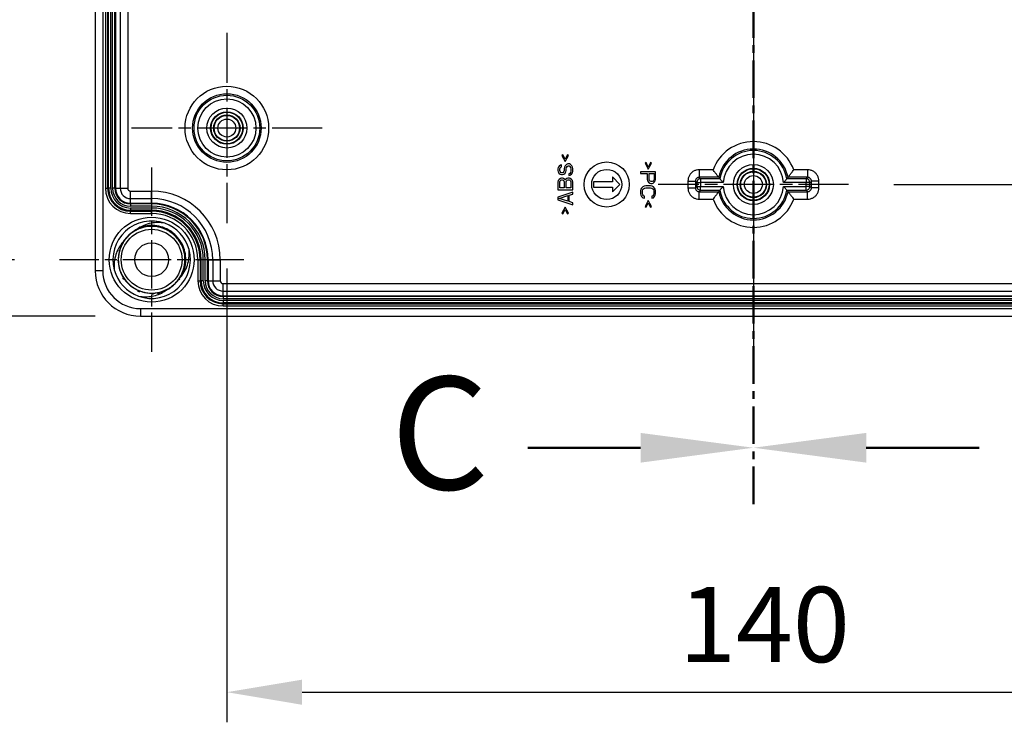
# Model space of a CAD drawing. Units: millimetres. Extents: x 0 to 3249, y 0 to 1120.
# Drawn here: x 2139 to 2269, y 375 to 468 of the extents above; entities that cross this region are included whole.
import ezdxf

# ---------------------------------------------------------------- set-up
doc = ezdxf.new("R2010")
doc.units = ezdxf.units.MM
doc.header["$LTSCALE"] = 4
for name, pattern in [('AM_ISO08W050', [18, 12, -1.5, 3, -1.5]), ('CENTER', [2, 1.25, -0.25, 0.25, -0.25]), ('CHAIN', [0.3543, 0.2362, -0.0295, 0.0591, -0.0295])]:
    doc.linetypes.add(name, pattern=pattern)
for name, color, linetype, lineweight in [('AM_10', 7, 'AM_ISO08W050', 50), ('AM_5', 3, 'Continuous', 25), ('AM_7', 4, 'AM_ISO08W050', 25), ('ﾎﾞﾃﾞｨｰ', 2, 'Continuous', 25)]:
    doc.layers.add(name, color=color, linetype=linetype, lineweight=lineweight)
doc.styles.add('ACISOTS', font='isocp.shx', dxfattribs={"height": 1, "bigfont": 'extfont.shx'})
doc.styles.add('Note Text (TK)', font='txt')
doc.dimstyles.new('Default - Method 1b (TK)', dxfattribs={"dimscale": 4, "dimtxt": 2.5, "dimasz": 2.5, "dimexe": 1, "dimexo": 1.5, "dimgap": 1, "dimtad": 1, "dimtoh": 1, "dimrnd": 1e-08, "dimdsep": 46, "dimtxsty": 'Note Text (TK)', "dimcen": 0.09, "dimdle": 5, "dimclrd": 100, "dimclre": 100, "dimclrt": 7, "dimadec": 1, "dimazin": 1, "dimtfac": 1, "dimtmove": 0, "dimatfit": 3, "dimfxl": 1, "dimtolj": 1, "dimlwd": -1, "dimlwe": -1, "dimarcsym": 0})

# ---------------------------------------------------------------- blocks, each defined once
blk = doc.blocks.new('*S114')
at = {"layer": 'AM_10', "color": 1, "linetype": 'CENTER'}
blk.add_line((2236.13, 598.57), (2236.13, 433.57), dxfattribs=at)
at = {"layer": 'AM_10', "color": 7, "linetype": 'CENTER'}
blk.add_line((2236.13, 403.57), (2236.13, 433.57), dxfattribs=at)
at = {"layer": 'AM_10', "color": 7, "linetype": 'AM_ISO08W050'}
blk.add_line((2221.13, 411.07), (2206.13, 411.07), dxfattribs=at)
at = {"layer": 'AM_10', "color": 7, "linetype": 'Continuous'}
blk.add_trace([(2221.13, 409.09), (2221.13, 413.04), (2236.13, 411.07)], dxfattribs=at)
at = {"layer": 'AM_10', "color": 7, "insert": (2194.44, 411.07), "char_height": 15, "attachment_point": 5, "style": 'ACISOTS'}
blk.add_mtext('C', dxfattribs=at)
blk = doc.blocks.new('*S116')
at = {"layer": 'AM_10', "color": 1, "linetype": 'CENTER'}
blk.add_line((2236.13, 598.57), (2236.13, 433.57), dxfattribs=at)
at = {"layer": 'AM_10', "color": 7, "linetype": 'CENTER'}
blk.add_line((2236.13, 403.57), (2236.13, 433.57), dxfattribs=at)
at = {"layer": 'AM_10', "color": 7, "linetype": 'AM_ISO08W050'}
blk.add_line((2251.13, 411.07), (2266.13, 411.07), dxfattribs=at)
at = {"layer": 'AM_10', "color": 7, "linetype": 'Continuous', "extrusion": (0, 0, -1)}
blk.add_trace([(-2251.13, 409.09), (-2251.13, 413.04), (-2236.13, 411.07)], dxfattribs=at)
blk = doc.blocks.new('*D67')
at = {"layer": 'AM_5', "color": 3}
for p, q in [((2137.88, 596.07), (2109.63, 596.07)), ((2113.63, 586.07), (2113.63, 446.07)), ((2137.88, 436.07), (2109.63, 436.07))]:
    blk.add_line(p, q, dxfattribs=at)
for points in [[(2111.96, 586.07), (2115.29, 586.07), (2113.63, 596.07)], [(2111.96, 446.07), (2115.29, 446.07), (2113.63, 436.07)]]:
    blk.add_solid(points, dxfattribs=at)
at = {"layer": 'Defpoints', "color": 0}
for p in [(2143.88, 596.07), (2113.63, 436.07), (2143.88, 436.07)]:
    blk.add_point(p, dxfattribs=at)
at = {"layer": 'AM_5', "color": 2, "insert": (2104.63, 506.18), "char_height": 10, "attachment_point": 4, "rotation": 90, "style": 'Note Text (TK)'}
blk.add_mtext('\\A1;160', dxfattribs=at)
blk = doc.blocks.new('*D68')
at = {"layer": 'AM_5', "color": 3}
for p, q in [((2148.63, 603.57), (2084.63, 603.57)), ((2088.63, 593.57), (2088.63, 438.57)), ((2148.63, 428.57), (2084.63, 428.57))]:
    blk.add_line(p, q, dxfattribs=at)
for points in [[(2086.96, 593.57), (2090.29, 593.57), (2088.63, 603.57)], [(2086.96, 438.57), (2090.29, 438.57), (2088.63, 428.57)]]:
    blk.add_solid(points, dxfattribs=at)
at = {"layer": 'Defpoints', "color": 0}
for p in [(2154.63, 603.57), (2088.63, 428.57), (2154.63, 428.57)]:
    blk.add_point(p, dxfattribs=at)
at = {"layer": 'AM_5', "color": 2, "insert": (2079.63, 506.3), "char_height": 10, "attachment_point": 4, "rotation": 90, "style": 'Note Text (TK)'}
blk.add_mtext('\\A1;175', dxfattribs=at)
blk = doc.blocks.new('*D70')
at = {"layer": 'AM_5', "color": 3}
for p, q in [((2254.79, 586.07), (2402.63, 586.07)), ((2398.63, 456.07), (2398.63, 576.07)), ((2254.79, 446.07), (2402.63, 446.07))]:
    blk.add_line(p, q, dxfattribs=at)
for points in [[(2396.96, 576.07), (2400.29, 576.07), (2398.63, 586.07)], [(2396.96, 456.07), (2400.29, 456.07), (2398.63, 446.07)]]:
    blk.add_solid(points, dxfattribs=at)
at = {"layer": 'Defpoints', "color": 0}
for p in [(2248.79, 586.07), (2398.63, 586.07), (2248.79, 446.07)]:
    blk.add_point(p, dxfattribs=at)
at = {"layer": 'AM_5', "color": 2, "insert": (2389.63, 506.18), "char_height": 10, "attachment_point": 4, "rotation": 90, "style": 'Note Text (TK)'}
blk.add_mtext('\\A1;140', dxfattribs=at)
blk = doc.blocks.new('*D71')
at = {"layer": 'AM_5', "color": 3}
for p, q in [((2166.13, 434.91), (2166.13, 374.57)), ((2306.13, 434.91), (2306.13, 374.57)), ((2176.13, 378.57), (2296.13, 378.57))]:
    blk.add_line(p, q, dxfattribs=at)
for points in [[(2176.13, 380.24), (2176.13, 376.9), (2166.13, 378.57)], [(2296.13, 380.24), (2296.13, 376.9), (2306.13, 378.57)]]:
    blk.add_solid(points, dxfattribs=at)
at = {"layer": 'Defpoints', "color": 0}
for p in [(2166.13, 440.91), (2306.13, 440.91), (2306.13, 378.57)]:
    blk.add_point(p, dxfattribs=at)
at = {"layer": 'AM_5', "color": 2, "insert": (2226.24, 387.57), "char_height": 10, "attachment_point": 4, "style": 'Note Text (TK)'}
blk.add_mtext('\\A1;140', dxfattribs=at)
blk = doc.blocks.new('*S115')
at = {"layer": 'AM_10', "color": 1, "linetype": 'CENTER'}
blk.add_line((2236.13, 598.57), (2236.13, 433.57), dxfattribs=at)
at = {"layer": 'AM_10', "color": 7, "linetype": 'CENTER'}
blk.add_line((2236.13, 403.57), (2236.13, 433.57), dxfattribs=at)
at = {"layer": 'AM_10', "color": 7, "linetype": 'AM_ISO08W050'}
blk.add_line((2221.13, 411.07), (2206.13, 411.07), dxfattribs=at)
at = {"layer": 'AM_10', "color": 7, "linetype": 'Continuous'}
blk.add_trace([(2221.13, 409.09), (2221.13, 413.04), (2236.13, 411.07)], dxfattribs=at)
at = {"layer": 'AM_10', "color": 7, "insert": (2194.44, 411.07), "char_height": 15, "attachment_point": 5, "style": 'ACISOTS'}
blk.add_mtext('C', dxfattribs=at)
blk = doc.blocks.new('*S117')
at = {"layer": 'AM_10', "color": 1, "linetype": 'CENTER'}
blk.add_line((2236.13, 598.57), (2236.13, 433.57), dxfattribs=at)
at = {"layer": 'AM_10', "color": 7, "linetype": 'CENTER'}
blk.add_line((2236.13, 403.57), (2236.13, 433.57), dxfattribs=at)
at = {"layer": 'AM_10', "color": 7, "linetype": 'AM_ISO08W050'}
blk.add_line((2251.13, 411.07), (2266.13, 411.07), dxfattribs=at)
at = {"layer": 'AM_10', "color": 7, "linetype": 'Continuous', "extrusion": (0, 0, -1)}
blk.add_trace([(-2251.13, 409.09), (-2251.13, 413.04), (-2236.13, 411.07)], dxfattribs=at)

msp = doc.modelspace()

# ---------------------------------------------------------------- linework, layer by layer
at = {"layer": 'AM_7', "linetype": 'CHAIN', "ltscale": 23.990969}
msp.add_line((2236.127, 613.569), (2236.127, 418.569), dxfattribs=at)
at = {"layer": 'AM_7', "linetype": 'CHAIN', "ltscale": 7.032846}
for p, q in [((2166.127, 466.227), (2166.127, 440.911)), ((2178.786, 453.569), (2153.469, 453.569))]:
    msp.add_line(p, q, dxfattribs=at)
at = {"layer": 'AM_7', "linetype": 'CHAIN', "ltscale": 7.032901}
for p, q in [((2236.127, 458.727), (2236.127, 433.411)), ((2248.786, 446.069), (2223.469, 446.069))]:
    msp.add_line(p, q, dxfattribs=at)
at = {"layer": 'AM_7', "linetype": 'CHAIN', "ltscale": 6.806046}
for p, q in [((2156.127, 448.319), (2156.127, 423.819)), ((2168.377, 436.069), (2143.877, 436.069))]:
    msp.add_line(p, q, dxfattribs=at)
at = {"layer": 'ﾎﾞﾃﾞｨｰ'}
for p, q in [((2148.627, 597.569), (2148.627, 434.569)), ((2149.627, 597.569), (2149.627, 434.569)), ((2149.973, 586.569), (2149.973, 445.569)), ((2150.272, 586.569), (2150.272, 445.569)), ((2150.399, 445.569), (2150.399, 586.569)), ((2150.698, 445.569), (2150.698, 586.569)), ((2150.938, 445.569), (2150.938, 586.569)), ((2151.238, 445.569), (2151.238, 586.569)), ((2151.327, 586.569), (2151.327, 445.569)), ((2151.946, 586.569), (2151.946, 445.569)), ((2152.946, 586.569), (2152.946, 445.569)), ((2210.808, 450.002), (2210.681, 449.919)), ((2210.681, 449.919), (2211.106, 449.127)), ((2211.106, 449.419), (2210.808, 450.002)), ((2211.404, 450.002), (2211.106, 449.419)), ((2211.106, 449.127), (2211.532, 449.919)), ((2211.532, 449.919), (2211.404, 450.002)), ((2210.17, 448.335), (2210.127, 448.127)), ((2210.127, 448.127), (2210.127, 447.919)), ((2210.127, 447.919), (2210.17, 447.752)), ((2210.298, 448.502), (2210.17, 448.335)), ((2210.17, 447.752), (2210.255, 447.585)), ((2210.468, 448.627), (2210.298, 448.502)), ((2210.383, 448.169), (2210.425, 448.294)), ((2210.383, 447.919), (2210.383, 448.169)), ((2210.425, 447.794), (2210.383, 447.919)), ((2210.425, 448.294), (2210.51, 448.377)), ((2210.51, 447.669), (2210.425, 447.794)), ((2210.596, 448.669), (2210.468, 448.627)), ((2210.51, 448.377), (2210.596, 448.419)), ((2210.596, 448.419), (2210.596, 448.669)), ((2210.936, 447.794), (2210.851, 447.669)), ((2210.979, 447.919), (2210.936, 447.794)), ((2211.021, 448.377), (2210.979, 448.169)), ((2210.979, 448.169), (2210.979, 447.919)), ((2211.106, 448.544), (2211.021, 448.377)), ((2211.276, 448.71), (2211.106, 448.544)), ((2211.106, 447.585), (2211.191, 447.752)), ((2211.191, 447.752), (2211.234, 447.919)), ((2211.234, 448.169), (2211.276, 448.335)), ((2211.234, 447.919), (2211.234, 448.169)), ((2211.447, 448.794), (2211.276, 448.71)), ((2211.276, 448.335), (2211.362, 448.46)), ((2211.362, 448.46), (2211.489, 448.544)), ((2211.659, 448.794), (2211.447, 448.794)), ((2211.489, 448.544), (2211.617, 448.544)), ((2211.617, 448.544), (2211.744, 448.46)), ((2211.83, 448.71), (2211.659, 448.794)), ((2211.744, 448.46), (2211.83, 448.335)), ((2212, 448.544), (2211.83, 448.71)), ((2211.83, 448.335), (2211.872, 448.169)), ((2211.872, 447.835), (2211.83, 447.669)), ((2211.872, 448.169), (2211.872, 447.835)), ((2212.085, 448.377), (2212, 448.544)), ((2212.127, 448.169), (2212.085, 448.377)), ((2212.085, 447.627), (2212.127, 447.835)), ((2212.127, 447.835), (2212.127, 448.169)), ((2223.127, 447.76), (2221.127, 447.76)), ((2221.127, 447.76), (2221.127, 447.51)), ((2221.851, 448.969), (2221.723, 448.885)), ((2221.723, 448.885), (2222.149, 448.094)), ((2222.149, 448.385), (2221.851, 448.969)), ((2222.447, 448.969), (2222.149, 448.385)), ((2222.149, 448.094), (2222.574, 448.885)), ((2222.574, 448.885), (2222.447, 448.969)), ((2223.127, 446.76), (2223.127, 447.76)), ((2230.767, 448.025), (2228.92, 448.025)), ((2228.92, 448.025), (2228.92, 447.026)), ((2243.335, 448.025), (2241.488, 448.025)), ((2243.335, 448.025), (2243.335, 447.026)), ((2210.17, 446.585), (2210.127, 446.377)), ((2210.298, 446.752), (2210.17, 446.585)), ((2210.255, 447.585), (2210.425, 447.419)), ((2210.468, 446.877), (2210.298, 446.752)), ((2210.383, 446.419), (2210.425, 446.544)), ((2210.383, 445.627), (2210.383, 446.419)), ((2210.425, 447.419), (2210.596, 447.377)), ((2210.425, 446.544), (2210.51, 446.627)), ((2210.596, 446.919), (2210.468, 446.877)), ((2210.638, 447.627), (2210.51, 447.669)), ((2210.51, 446.627), (2210.638, 446.669)), ((2210.596, 447.377), (2210.766, 447.377)), ((2210.766, 446.919), (2210.596, 446.919)), ((2210.723, 447.627), (2210.638, 447.627)), ((2210.638, 446.669), (2210.723, 446.669)), ((2210.851, 447.669), (2210.723, 447.627)), ((2210.723, 446.669), (2210.851, 446.627)), ((2210.766, 447.377), (2210.936, 447.419)), ((2210.893, 446.877), (2210.766, 446.919)), ((2210.851, 446.627), (2210.936, 446.544)), ((2211.064, 446.752), (2210.893, 446.877)), ((2210.936, 447.419), (2211.106, 447.585)), ((2210.936, 446.544), (2210.979, 446.419)), ((2210.979, 446.419), (2210.979, 445.627)), ((2211.106, 446.669), (2211.064, 446.752)), ((2211.149, 446.752), (2211.106, 446.669)), ((2211.319, 446.877), (2211.149, 446.752)), ((2211.234, 446.419), (2211.276, 446.544)), ((2211.234, 445.627), (2211.234, 446.419)), ((2211.276, 446.544), (2211.362, 446.627)), ((2211.447, 446.919), (2211.319, 446.877)), ((2211.362, 446.627), (2211.489, 446.669)), ((2211.659, 446.919), (2211.447, 446.919)), ((2211.489, 446.669), (2211.617, 446.669)), ((2211.702, 447.544), (2211.574, 447.502)), ((2211.574, 447.502), (2211.574, 447.252)), ((2211.574, 447.252), (2211.744, 447.294)), ((2211.617, 446.669), (2211.744, 446.627)), ((2211.787, 446.877), (2211.659, 446.919)), ((2211.83, 447.669), (2211.702, 447.544)), ((2211.744, 447.294), (2211.957, 447.419)), ((2211.744, 446.627), (2211.83, 446.544)), ((2211.957, 446.752), (2211.787, 446.877)), ((2211.83, 446.544), (2211.872, 446.419)), ((2211.872, 446.419), (2211.872, 445.627)), ((2211.957, 447.419), (2212.085, 447.627)), ((2212.085, 446.585), (2211.957, 446.752)), ((2212.127, 446.377), (2212.085, 446.585)), ((2214.877, 446.419), (2214.877, 445.719)), ((2217.377, 446.419), (2214.877, 446.419)), ((2218.377, 446.069), (2217.377, 447.069)), ((2217.377, 447.069), (2217.377, 446.419)), ((2221.127, 447.51), (2222.021, 447.51)), ((2222.021, 447.51), (2222.021, 446.76)), ((2222.021, 446.76), (2222.064, 446.552)), ((2222.064, 446.552), (2222.191, 446.385)), ((2222.191, 446.385), (2222.362, 446.26)), ((2222.276, 446.719), (2222.276, 447.51)), ((2222.276, 447.51), (2222.915, 447.51)), ((2222.319, 446.594), (2222.276, 446.719)), ((2222.404, 446.51), (2222.319, 446.594)), ((2222.532, 446.469), (2222.404, 446.51)), ((2222.659, 446.469), (2222.532, 446.469)), ((2222.787, 446.51), (2222.659, 446.469)), ((2222.872, 446.594), (2222.787, 446.51)), ((2222.787, 446.26), (2222.957, 446.385)), ((2222.915, 446.719), (2222.872, 446.594)), ((2222.915, 447.51), (2222.915, 446.719)), ((2222.957, 446.385), (2223.085, 446.552)), ((2223.085, 446.552), (2223.127, 446.76)), ((2227.421, 446.526), (2227.421, 445.611)), ((2227.421, 446.526), (2228.42, 446.526)), ((2228.42, 446.526), (2228.42, 445.611)), ((2228.611, 446.336), (2228.42, 446.526)), ((2231.519, 447.026), (2228.92, 447.026)), ((2229.11, 446.836), (2228.92, 447.026)), ((2231.676, 446.836), (2229.11, 446.836)), ((2229.11, 446.836), (2229.11, 446.336)), ((2243.145, 446.836), (2240.579, 446.836)), ((2243.335, 447.026), (2240.736, 447.026)), ((2243.145, 446.836), (2243.335, 447.026)), ((2243.145, 446.836), (2243.145, 446.336)), ((2243.644, 446.336), (2243.835, 446.526)), ((2244.834, 446.526), (2243.835, 446.526)), ((2243.835, 445.611), (2243.835, 446.526)), ((2244.834, 445.611), (2244.834, 446.526)), ((2149.973, 445.569), (2150.272, 445.569)), ((2150.399, 445.569), (2150.272, 445.569)), ((2150.698, 445.569), (2150.399, 445.569)), ((2151.238, 445.569), (2150.938, 445.569)), ((2151.327, 445.569), (2151.238, 445.569)), ((2151.327, 445.569), (2151.946, 445.569)), ((2151.946, 445.569), (2152.946, 445.569)), ((2153.327, 445.188), (2156.127, 445.188)), ((2153.327, 444.188), (2153.327, 445.188)), ((2156.127, 444.188), (2156.127, 445.188)), ((2210.127, 446.377), (2210.127, 445.377)), ((2210.127, 445.377), (2212.127, 445.377)), ((2210.979, 445.627), (2210.383, 445.627)), ((2211.872, 445.627), (2211.234, 445.627)), ((2212.127, 445.377), (2212.127, 446.377)), ((2214.877, 445.719), (2217.377, 445.719)), ((2217.377, 445.069), (2218.377, 446.069)), ((2217.377, 445.719), (2217.377, 445.069)), ((2221.17, 445.427), (2221.127, 445.219)), ((2221.127, 445.219), (2221.127, 444.844)), ((2221.255, 445.594), (2221.17, 445.427)), ((2221.425, 445.76), (2221.255, 445.594)), ((2221.383, 445.219), (2221.425, 445.385)), ((2221.383, 444.844), (2221.383, 445.219)), ((2221.596, 445.844), (2221.425, 445.76)), ((2221.425, 445.385), (2221.51, 445.51)), ((2221.51, 445.51), (2221.638, 445.594)), ((2221.808, 445.885), (2221.596, 445.844)), ((2221.638, 445.594), (2221.808, 445.635)), ((2222.447, 445.885), (2221.808, 445.885)), ((2221.808, 445.635), (2222.447, 445.635)), ((2222.362, 446.26), (2222.489, 446.219)), ((2222.659, 445.844), (2222.447, 445.885)), ((2222.447, 445.635), (2222.617, 445.594)), ((2222.489, 446.219), (2222.659, 446.219)), ((2222.617, 445.594), (2222.744, 445.51)), ((2222.659, 446.219), (2222.787, 446.26)), ((2222.83, 445.76), (2222.659, 445.844)), ((2222.744, 445.51), (2222.83, 445.385)), ((2223, 445.594), (2222.83, 445.76)), ((2222.83, 445.385), (2222.872, 445.219)), ((2222.872, 445.219), (2222.872, 444.844)), ((2223.085, 445.427), (2223, 445.594)), ((2223.127, 445.219), (2223.085, 445.427)), ((2223.127, 444.844), (2223.127, 445.219)), ((2227.421, 445.611), (2228.42, 445.611)), ((2228.611, 445.802), (2228.42, 445.611)), ((2228.611, 446.336), (2229.11, 446.336)), ((2228.611, 446.336), (2228.611, 445.802)), ((2228.611, 445.802), (2229.11, 445.802)), ((2229.11, 445.302), (2228.92, 445.112)), ((2228.92, 445.112), (2231.519, 445.112)), ((2228.92, 444.112), (2228.92, 445.112)), ((2229.11, 446.336), (2229.11, 445.802)), ((2232.119, 446.336), (2229.11, 446.336)), ((2229.11, 445.802), (2232.119, 445.802)), ((2229.11, 445.302), (2229.11, 445.802)), ((2229.11, 445.302), (2231.676, 445.302)), ((2243.145, 446.336), (2240.136, 446.336)), ((2240.136, 445.802), (2243.145, 445.802)), ((2240.579, 445.302), (2243.145, 445.302)), ((2240.736, 445.112), (2243.335, 445.112)), ((2243.145, 445.802), (2243.145, 446.336)), ((2243.644, 446.336), (2243.145, 446.336)), ((2243.145, 445.302), (2243.145, 445.802)), ((2243.644, 445.802), (2243.145, 445.802)), ((2243.145, 445.302), (2243.335, 445.112)), ((2243.335, 444.112), (2243.335, 445.112)), ((2243.644, 445.802), (2243.644, 446.336)), ((2243.644, 445.802), (2243.835, 445.611)), ((2244.834, 445.611), (2243.835, 445.611)), ((2153.327, 444.188), (2156.127, 444.188)), ((2153.327, 443.569), (2153.327, 444.188)), ((2156.127, 443.569), (2156.127, 444.188)), ((2212.127, 445.044), (2210.127, 444.377)), ((2210.127, 444.377), (2210.127, 444.044)), ((2210.127, 444.044), (2212.127, 443.377)), ((2210.298, 444.21), (2211.447, 444.585)), ((2211.447, 443.835), (2210.298, 444.21)), ((2211.447, 444.585), (2211.447, 443.835)), ((2211.617, 444.627), (2212.127, 444.794)), ((2211.617, 443.794), (2211.617, 444.627)), ((2212.127, 443.627), (2211.617, 443.794)), ((2212.127, 444.794), (2212.127, 445.044)), ((2221.127, 444.844), (2221.17, 444.635)), ((2221.17, 444.635), (2221.255, 444.469)), ((2221.255, 444.469), (2221.425, 444.302)), ((2221.425, 444.677), (2221.383, 444.844)), ((2221.51, 444.552), (2221.425, 444.677)), ((2221.425, 444.302), (2221.638, 444.26)), ((2221.638, 444.51), (2221.51, 444.552)), ((2221.638, 444.26), (2221.638, 444.51)), ((2222.149, 443.927), (2221.723, 443.135)), ((2222.574, 443.135), (2222.149, 443.927)), ((2222.744, 444.552), (2222.617, 444.51)), ((2222.617, 444.51), (2222.617, 444.26)), ((2222.617, 444.26), (2222.83, 444.302)), ((2222.83, 444.677), (2222.744, 444.552)), ((2222.872, 444.844), (2222.83, 444.677)), ((2222.83, 444.302), (2223, 444.469)), ((2223, 444.469), (2223.085, 444.635)), ((2223.085, 444.635), (2223.127, 444.844)), ((2228.92, 444.112), (2230.767, 444.112)), ((2241.488, 444.112), (2243.335, 444.112)), ((2153.327, 443.569), (2156.127, 443.569)), ((2153.327, 443.569), (2153.327, 443.479)), ((2156.127, 443.479), (2153.327, 443.479)), ((2153.327, 443.479), (2153.327, 443.179)), ((2156.127, 443.179), (2153.327, 443.179)), ((2156.127, 442.939), (2153.327, 442.939)), ((2153.327, 442.939), (2153.327, 442.64)), ((2156.127, 442.64), (2153.327, 442.64)), ((2153.327, 442.64), (2153.327, 442.513)), ((2153.327, 442.513), (2156.127, 442.513)), ((2153.327, 442.214), (2153.327, 442.513)), ((2156.127, 443.569), (2156.127, 443.479)), ((2156.127, 443.479), (2156.127, 443.179)), ((2156.127, 442.939), (2156.127, 442.64)), ((2156.127, 442.64), (2156.127, 442.513)), ((2156.127, 442.214), (2156.127, 442.513)), ((2211.106, 443.044), (2210.681, 442.252)), ((2210.808, 442.169), (2211.106, 442.752)), ((2211.532, 442.252), (2211.106, 443.044)), ((2211.106, 442.752), (2211.404, 442.169)), ((2212.127, 443.377), (2212.127, 443.627)), ((2221.723, 443.135), (2221.851, 443.052)), ((2221.851, 443.052), (2222.149, 443.635)), ((2222.149, 443.635), (2222.447, 443.052)), ((2222.447, 443.052), (2222.574, 443.135)), ((2153.327, 442.214), (2156.127, 442.214)), ((2210.681, 442.252), (2210.808, 442.169)), ((2211.404, 442.169), (2211.532, 442.252)), ((2162.273, 436.069), (2162.273, 433.269)), ((2162.273, 436.069), (2162.572, 436.069)), ((2162.572, 436.069), (2162.572, 433.269)), ((2162.699, 436.069), (2162.572, 436.069)), ((2162.699, 433.269), (2162.699, 436.069)), ((2162.998, 436.069), (2162.699, 436.069)), ((2162.998, 433.269), (2162.998, 436.069)), ((2163.238, 433.269), (2163.238, 436.069)), ((2163.538, 436.069), (2163.238, 436.069)), ((2163.538, 433.269), (2163.538, 436.069)), ((2163.627, 436.069), (2163.538, 436.069)), ((2163.627, 436.069), (2163.627, 433.269)), ((2163.627, 436.069), (2164.246, 436.069)), ((2164.246, 436.069), (2164.246, 433.269)), ((2164.246, 436.069), (2165.246, 436.069)), ((2165.246, 436.069), (2165.246, 433.269)), ((2149.627, 434.569), (2148.627, 434.569)), ((2162.273, 433.269), (2162.572, 433.269)), ((2162.699, 433.269), (2162.572, 433.269)), ((2162.998, 433.269), (2162.699, 433.269)), ((2163.538, 433.269), (2163.238, 433.269)), ((2163.627, 433.269), (2163.538, 433.269)), ((2163.627, 433.269), (2164.246, 433.269)), ((2164.246, 433.269), (2165.246, 433.269)), ((2165.627, 432.888), (2306.627, 432.888)), ((2165.627, 431.888), (2165.627, 432.888)), ((2165.627, 431.888), (2306.627, 431.888)), ((2165.627, 431.269), (2165.627, 431.888)), ((2165.627, 431.269), (2306.627, 431.269)), ((2165.627, 431.269), (2165.627, 431.179)), ((2306.627, 431.179), (2165.627, 431.179)), ((2165.627, 431.179), (2165.627, 430.879)), ((2306.627, 430.879), (2165.627, 430.879)), ((2154.627, 429.569), (2154.627, 428.569)), ((2154.627, 429.569), (2317.627, 429.569)), ((2306.627, 430.639), (2165.627, 430.639)), ((2165.627, 430.639), (2165.627, 430.34)), ((2306.627, 430.34), (2165.627, 430.34)), ((2165.627, 430.34), (2165.627, 430.213)), ((2165.627, 430.213), (2306.627, 430.213)), ((2165.627, 429.914), (2165.627, 430.213)), ((2165.627, 429.914), (2306.627, 429.914)), ((2154.627, 428.569), (2317.627, 428.569))]:
    msp.add_line(p, q, dxfattribs=at)
for centre, radius in [((2166.127, 453.569), 5.557), ((2166.127, 453.569), 4.557), ((2166.127, 453.569), 4.367), ((2166.127, 453.569), 3.867), ((2166.127, 453.569), 2.658), ((2166.127, 453.569), 2.159), ((2166.127, 453.569), 2.1), ((2166.127, 453.569), 1.75), ((2166.127, 453.569), 1.691), ((2166.127, 453.569), 1.191), ((2216.627, 446.069), 3), ((2216.627, 446.069), 2), ((2236.127, 446.069), 2.658), ((2236.127, 446.069), 2.159), ((2236.127, 446.069), 2.1), ((2236.127, 446.069), 1.75), ((2236.127, 446.069), 1.691), ((2236.127, 446.069), 1.192), ((2156.127, 436.069), 5.65), ((2156.127, 436.069), 4.039), ((2156.127, 436.069), 2.25)]:
    msp.add_circle(centre, radius, dxfattribs=at)
for centre, radius, start, end in [((2236.127, 446.069), 5.707, 20.05189, 159.94811), ((2236.127, 446.069), 4.707, 11.73332, 168.26668), ((2236.127, 446.069), 4.517, 9.77477, 170.22523), ((2236.127, 446.069), 4.017, 3.81319, 176.18681), ((2153.327, 445.569), 3.355, 180, 270), ((2153.327, 445.569), 3.056, 180, 270), ((2153.327, 445.569), 2.929, 180, 270), ((2153.327, 445.569), 2.63, 180, 270), ((2153.327, 445.569), 2.389, 180, 270), ((2153.327, 445.569), 2.09, 180, 270), ((2153.327, 445.569), 2, 180, 270), ((2153.327, 445.569), 1.381, 180, 270), ((2153.327, 445.569), 0.381, 180, 270), ((2156.127, 436.069), 9.119, 0, 90), ((2236.127, 446.069), 4.707, 191.73332, 348.26668), ((2236.127, 446.069), 4.517, 189.77477, 350.22523), ((2236.127, 446.069), 4.017, 183.81319, 356.18681), ((2156.127, 436.069), 8.119, 0, 90), ((2236.127, 446.069), 5.707, 200.05189, 339.94811), ((2156.127, 436.069), 7.5, 0, 90), ((2156.127, 436.069), 7.41, 0, 90), ((2156.127, 436.069), 7.11, 0, 90), ((2156.127, 436.069), 6.87, 0, 90), ((2156.127, 436.069), 6.571, 0, 90), ((2156.127, 436.069), 6.444, 0, 90), ((2156.127, 436.069), 5.15, 70.28657, 195.01049), ((2156.127, 436.069), 6.145, 0, 90), ((2156.127, 436.069), 5.15, 15.00543, 70.22288), ((2156.127, 436.069), 4.445, 137.822, 144.59189), ((2156.127, 436.069), 5.15, 250.2923, 15.00543), ((2156.127, 436.069), 5.15, 195.01049, 250.2923), ((2156.127, 436.069), 4.445, 194.22752, 202.63404), ((2154.627, 434.569), 6, 180, 270), ((2154.627, 434.569), 5, 180, 270), ((2165.627, 433.269), 3.355, 180, 270), ((2165.627, 433.269), 3.056, 180, 270), ((2165.627, 433.269), 2.929, 180, 270), ((2165.627, 433.269), 2.63, 180, 270), ((2165.627, 433.269), 2.389, 180, 270), ((2165.627, 433.269), 2.09, 180, 270), ((2165.627, 433.269), 2, 180, 270), ((2165.627, 433.269), 1.381, 180, 270), ((2165.627, 433.269), 0.381, 180, 270), ((2156.127, 436.069), 4.445, 252.26967, 253.57533)]:
    msp.add_arc(centre, radius, start, end, dxfattribs=at)
for centre, major_axis in [((2229.11, 446.336), (-0.354, -0.354)), ((2243.145, 446.336), (-0.354, 0.354)), ((2229.11, 445.802), (0.354, -0.354)), ((2243.145, 445.802), (0.354, 0.354))]:
    msp.add_ellipse(centre, major_axis=major_axis, ratio=0.9987828, start_param=3.9275998, end_param=5.4971782, dxfattribs=at)
for points, knots in [([(2228.92, 448.025), (2228.786, 448.025), (2228.657, 448.008), (2228.532, 447.974), (2228.406, 447.94), (2228.284, 447.89), (2228.17, 447.825), (2228.057, 447.759), (2227.952, 447.679), (2227.86, 447.587), (2227.768, 447.494), (2227.687, 447.39), (2227.622, 447.276), (2227.556, 447.163), (2227.506, 447.04), (2227.472, 446.915), (2227.438, 446.789), (2227.421, 446.66), (2227.421, 446.526)], [0, 0, 0, 0, 0.16666667, 0.16666667, 0.16666667, 0.33333333, 0.33333333, 0.33333333, 0.5, 0.5, 0.5, 0.66666667, 0.66666667, 0.66666667, 0.83333333, 0.83333333, 0.83333333, 1, 1, 1, 1]), ([(2231.519, 447.026), (2231.516, 447.03), (2231.499, 447.05), (2231.436, 447.129), (2231.385, 447.192), (2231.252, 447.362), (2231.162, 447.48), (2230.968, 447.742), (2230.868, 447.881), (2230.769, 448.022), (2230.768, 448.024), (2230.767, 448.025)], [0.18077429, 0.18077429, 0.18077429, 0.18077429, 0.21301043, 0.21301043, 0.25230209, 0.25230209, 0.30137859, 0.30137859, 0.34877619, 0.34877619, 0.34927867, 0.34927867, 0.34927867, 0.34927867]), ([(2240.736, 447.026), (2240.739, 447.03), (2240.756, 447.05), (2240.819, 447.129), (2240.869, 447.192), (2241.003, 447.362), (2241.093, 447.48), (2241.287, 447.742), (2241.387, 447.881), (2241.486, 448.022), (2241.487, 448.024), (2241.488, 448.025)], [-0.18149425, -0.18149425, -0.18149425, -0.18149425, -0.14666921, -0.14666921, -0.10422201, -0.10422201, -0.05120413, -0.05120413, 0, 0, 0.00054283, 0.00054283, 0.00054283, 0.00054283]), ([(2244.834, 446.526), (2244.834, 446.66), (2244.817, 446.789), (2244.783, 446.915), (2244.749, 447.04), (2244.699, 447.163), (2244.633, 447.276), (2244.568, 447.389), (2244.488, 447.494), (2244.395, 447.586), (2244.303, 447.679), (2244.199, 447.759), (2244.085, 447.824), (2243.972, 447.89), (2243.849, 447.94), (2243.723, 447.974), (2243.598, 448.008), (2243.469, 448.025), (2243.335, 448.025)], [0, 0, 0, 0, 0.16666667, 0.16666667, 0.16666667, 0.33333333, 0.33333333, 0.33333333, 0.5, 0.5, 0.5, 0.66666667, 0.66666667, 0.66666667, 0.83333333, 0.83333333, 0.83333333, 1, 1, 1, 1]), ([(2231.676, 446.836), (2231.677, 446.834), (2231.684, 446.827), (2231.708, 446.798), (2231.728, 446.774), (2231.784, 446.709), (2231.823, 446.664), (2231.902, 446.574), (2231.942, 446.53), (2232.026, 446.436), (2232.071, 446.387), (2232.117, 446.338), (2232.118, 446.337), (2232.119, 446.336)], [-0.090652892, -0.090652892, -0.090652892, -0.090652892, -0.077156242, -0.077156242, -0.06017365, -0.06017365, -0.038748299, -0.038748299, -0.019843221, -0.019843221, 0, 0, 0.000430083, 0.000430083, 0.000430083, 0.000430083]), ([(2240.579, 446.836), (2240.577, 446.834), (2240.571, 446.827), (2240.547, 446.798), (2240.527, 446.774), (2240.47, 446.709), (2240.432, 446.664), (2240.353, 446.574), (2240.313, 446.53), (2240.229, 446.436), (2240.184, 446.387), (2240.138, 446.338), (2240.137, 446.337), (2240.136, 446.336)], [0.094181056, 0.094181056, 0.094181056, 0.094181056, 0.107677706, 0.107677706, 0.124660298, 0.124660298, 0.146085649, 0.146085649, 0.164990727, 0.164990727, 0.184833948, 0.184833948, 0.185264031, 0.185264031, 0.185264031, 0.185264031]), ([(2227.421, 445.611), (2227.421, 445.477), (2227.438, 445.349), (2227.472, 445.223), (2227.506, 445.098), (2227.556, 444.975), (2227.622, 444.862), (2227.687, 444.748), (2227.767, 444.644), (2227.86, 444.551), (2227.952, 444.459), (2228.056, 444.379), (2228.17, 444.313), (2228.283, 444.248), (2228.406, 444.197), (2228.532, 444.163), (2228.657, 444.129), (2228.786, 444.112), (2228.92, 444.112)], [0.00000001, 0.00000001, 0.00000001, 0.00000001, 0.16666667, 0.16666667, 0.16666667, 0.33333333, 0.33333333, 0.33333333, 0.5, 0.5, 0.5, 0.66666667, 0.66666667, 0.66666667, 0.83333333, 0.83333333, 0.83333333, 1, 1, 1, 1]), ([(2231.519, 445.112), (2231.516, 445.108), (2231.499, 445.087), (2231.436, 445.009), (2231.385, 444.946), (2231.252, 444.775), (2231.162, 444.657), (2230.968, 444.395), (2230.868, 444.256), (2230.769, 444.115), (2230.768, 444.114), (2230.767, 444.112)], [-0.18149425, -0.18149425, -0.18149425, -0.18149425, -0.14666921, -0.14666921, -0.10422201, -0.10422201, -0.05120413, -0.05120413, 0, 0, 0.00054283, 0.00054283, 0.00054283, 0.00054283]), ([(2231.676, 445.302), (2231.677, 445.304), (2231.684, 445.311), (2231.708, 445.34), (2231.728, 445.363), (2231.784, 445.429), (2231.823, 445.473), (2231.902, 445.563), (2231.942, 445.608), (2232.026, 445.701), (2232.071, 445.75), (2232.117, 445.8), (2232.118, 445.801), (2232.119, 445.802)], [0.094181056, 0.094181056, 0.094181056, 0.094181056, 0.107677706, 0.107677706, 0.124660298, 0.124660298, 0.146085649, 0.146085649, 0.164990728, 0.164990728, 0.184833948, 0.184833948, 0.185264031, 0.185264031, 0.185264031, 0.185264031]), ([(2240.579, 445.302), (2240.577, 445.304), (2240.571, 445.311), (2240.547, 445.34), (2240.527, 445.363), (2240.47, 445.429), (2240.432, 445.473), (2240.353, 445.563), (2240.313, 445.608), (2240.229, 445.701), (2240.184, 445.75), (2240.138, 445.8), (2240.137, 445.801), (2240.136, 445.802)], [-0.090652892, -0.090652892, -0.090652892, -0.090652892, -0.077156242, -0.077156242, -0.06017365, -0.06017365, -0.038748299, -0.038748299, -0.019843221, -0.019843221, 0, 0, 0.000430083, 0.000430083, 0.000430083, 0.000430083]), ([(2240.736, 445.112), (2240.739, 445.108), (2240.756, 445.087), (2240.819, 445.009), (2240.869, 444.946), (2241.003, 444.775), (2241.093, 444.657), (2241.287, 444.395), (2241.387, 444.256), (2241.486, 444.115), (2241.487, 444.114), (2241.488, 444.112)], [0.18077429, 0.18077429, 0.18077429, 0.18077429, 0.21301043, 0.21301043, 0.25230209, 0.25230209, 0.30137859, 0.30137859, 0.34877619, 0.34877619, 0.34927867, 0.34927867, 0.34927867, 0.34927867]), ([(2243.335, 444.112), (2243.469, 444.112), (2243.598, 444.129), (2243.723, 444.163), (2243.849, 444.197), (2243.971, 444.248), (2244.085, 444.313), (2244.198, 444.378), (2244.303, 444.459), (2244.395, 444.551), (2244.487, 444.643), (2244.568, 444.748), (2244.633, 444.861), (2244.699, 444.975), (2244.749, 445.097), (2244.783, 445.223), (2244.817, 445.349), (2244.834, 445.477), (2244.834, 445.611)], [0, 0, 0, 0, 0.16666667, 0.16666667, 0.16666667, 0.33333333, 0.33333333, 0.33333333, 0.5, 0.5, 0.5, 0.66666667, 0.66666667, 0.66666667, 0.83333333, 0.83333333, 0.83333333, 1, 1, 1, 1]), ([(2154.317, 440.132), (2154.311, 440.129), (2154.305, 440.127), (2153.859, 439.927), (2153.446, 439.653), (2152.752, 439.004), (2152.458, 438.625), (2151.997, 437.793), (2151.831, 437.326), (2151.666, 436.39), (2151.658, 435.91), (2151.753, 435.227), (2151.801, 435.008), (2151.865, 434.794)], [2.86942213, 2.86942213, 2.86942213, 2.86942213, 2.87133837, 2.87133837, 3.01685341, 3.01685341, 3.15818892, 3.15818892, 3.30373405, 3.30373405, 3.44504364, 3.44504364, 3.51200017, 3.51200017, 3.51200017, 3.51200017]), ([(2160.445, 434.996), (2160.497, 435.205), (2160.534, 435.417), (2160.6, 436.096), (2160.571, 436.575), (2160.367, 437.503), (2160.183, 437.964), (2159.688, 438.776), (2159.377, 439.141), (2158.657, 439.761), (2158.233, 440.019), (2157.35, 440.371), (2156.882, 440.477), (2155.934, 440.541), (2155.44, 440.492), (2154.522, 440.243), (2154.085, 440.047), (2153.288, 439.529), (2152.922, 439.193), (2152.338, 438.443), (2152.105, 438.024), (2151.779, 437.131), (2151.689, 436.643), (2151.671, 435.693), (2151.737, 435.218), (2152.012, 434.308), (2152.233, 433.864), (2152.789, 433.093), (2153.127, 432.753), (2153.893, 432.19), (2154.336, 431.967), (2155.244, 431.685), (2155.719, 431.615), (2156.669, 431.626), (2157.158, 431.713), (2158.053, 432.032), (2158.474, 432.261), (2159.228, 432.841), (2159.566, 433.204), (2160.091, 433.997), (2160.29, 434.433), (2160.545, 435.349), (2160.597, 435.842), (2160.541, 436.791), (2160.439, 437.259), (2160.093, 438.145), (2159.839, 438.571), (2159.224, 439.296), (2158.861, 439.609), (2158.053, 440.11), (2157.594, 440.297), (2156.666, 440.508), (2156.188, 440.541), (2155.241, 440.457), (2154.762, 440.331), (2153.881, 439.937), (2153.468, 439.667), (2153.113, 439.341)], [4.6735908, 4.6735908, 4.6735908, 4.6735908, 4.7381557, 4.7381557, 4.8793715, 4.8793715, 5.0250417, 5.0250417, 5.166246, 5.166246, 5.3119277, 5.3119277, 5.4531229, 5.4531229, 5.5988133, 5.5988133, 5.7400019, 5.7400019, 5.8856983, 5.8856983, 6.0268826, 6.0268826, 6.1725822, 6.1725822, 6.3137648, 6.3137648, 6.4594648, 6.4594648, 6.6006482, 6.6006482, 6.7463458, 6.7463458, 6.8875324, 6.8875324, 7.0332248, 7.0332248, 7.1744171, 7.1744171, 7.3201018, 7.3201018, 7.4613022, 7.4613022, 7.606976, 7.606976, 7.7481874, 7.7481874, 7.8938475, 7.8938475, 8.0350693, 8.0350693, 8.1807186, 8.1807186, 8.3219676, 8.3219676, 8.4675686, 8.4675686, 8.6129, 8.6129, 8.6129, 8.6129]), ([(2154.435, 440.291), (2154.158, 440.116), (2153.625, 439.825), (2152.531, 438.793), (2152.248, 438.355), (2152.059, 438.103)], [-0.19869249, -0.19869249, -0.19869249, -0.19869249, -0.09439015, -0.09439015, -0.00010356, -0.00010356, -0.00010356, -0.00010356]), ([(2154.51, 440.199), (2154.332, 440.128), (2154.159, 440.046), (2153.614, 439.748), (2153.261, 439.487), (2152.956, 439.182)], [1.23180183, 1.23180183, 1.23180183, 1.23180183, 1.28931653, 1.28931653, 1.41907328, 1.41907328, 1.41907328, 1.41907328]), ([(2155.579, 440.472), (2155.25, 440.428), (2154.924, 440.349), (2154.144, 440.069), (2153.696, 439.823), (2153.309, 439.51)], [3.91579017, 3.91579017, 3.91579017, 3.91579017, 4.01563034, 4.01563034, 4.16575614, 4.16575614, 4.16575614, 4.16575614]), ([(2157.864, 440.916), (2157.264, 441.027), (2156.644, 441.03), (2155.306, 440.781), (2154.773, 440.504), (2154.435, 440.291)], [-0.21688855, -0.21688855, -0.21688855, -0.21688855, -0.11986301, -0.11986301, -0.00019243, -0.00019243, -0.00019243, -0.00019243]), ([(2160.197, 434.034), (2160.227, 434.095), (2160.256, 434.156), (2160.284, 434.219), (2160.43, 434.547), (2160.537, 434.893), (2160.603, 435.247), (2160.617, 435.326), (2160.63, 435.405), (2160.64, 435.485), (2160.676, 435.762), (2160.686, 436.042), (2160.67, 436.321), (2160.65, 436.68), (2160.587, 437.036), (2160.484, 437.381), (2160.388, 437.699), (2160.258, 438.006), (2160.095, 438.296), (2160.082, 438.32), (2160.068, 438.344), (2160.054, 438.368), (2159.872, 438.678), (2159.653, 438.966), (2159.404, 439.225), (2159.154, 439.484), (2158.874, 439.713), (2158.571, 439.907), (2158.382, 440.027), (2158.184, 440.134), (2157.98, 440.225), (2157.856, 440.28), (2157.729, 440.33), (2157.601, 440.373), (2157.261, 440.49), (2156.907, 440.565), (2156.549, 440.599), (2156.191, 440.632), (2155.828, 440.623), (2155.473, 440.571), (2155.358, 440.555), (2155.244, 440.534), (2155.131, 440.508), (2154.895, 440.456), (2154.664, 440.384), (2154.44, 440.294)], [0.87263488, 0.87263488, 0.87263488, 0.87263488, 0.875, 0.875, 0.875, 0.8875, 0.8875, 0.8875, 0.89029703, 0.89029703, 0.89029703, 0.9, 0.9, 0.9, 0.9125, 0.9125, 0.9125, 0.92403981, 0.92403981, 0.92403981, 0.925, 0.925, 0.925, 0.9375, 0.9375, 0.9375, 0.95, 0.95, 0.95, 0.9577828, 0.9577828, 0.9577828, 0.9625, 0.9625, 0.9625, 0.975, 0.975, 0.975, 0.9875, 0.9875, 0.9875, 0.99152619, 0.99152619, 0.99152619, 0.99991631, 0.99991631, 0.99991631, 0.99991631]), ([(2155.672, 440.495), (2155.667, 440.494), (2155.661, 440.494), (2155.286, 440.453), (2154.917, 440.365), (2154.567, 440.234)], [2.72829969, 2.72829969, 2.72829969, 2.72829969, 2.72997461, 2.72997461, 2.84233935, 2.84233935, 2.84233935, 2.84233935]), ([(2157.464, 440.311), (2157.196, 440.393), (2156.92, 440.449), (2156.184, 440.529), (2155.713, 440.509), (2155.165, 440.403), (2155.071, 440.382), (2154.978, 440.358)], [6.5196311, 6.5196311, 6.5196311, 6.5196311, 6.60373094, 6.60373094, 6.7429188, 6.7429188, 6.77197622, 6.77197622, 6.77197622, 6.77197622]), ([(2158.761, 439.638), (2158.557, 439.787), (2158.34, 439.92), (2157.794, 440.196), (2157.45, 440.323), (2157.098, 440.406)], [0.78299329, 0.78299329, 0.78299329, 0.78299329, 0.85900014, 0.85900014, 0.96766923, 0.96766923, 0.96766923, 0.96766923]), ([(2159.361, 439.105), (2159.158, 439.319), (2158.934, 439.514), (2158.374, 439.918), (2158.017, 440.111), (2157.644, 440.25)], [3.49730841, 3.49730841, 3.49730841, 3.49730841, 3.58582276, 3.58582276, 3.7056731, 3.7056731, 3.7056731, 3.7056731]), ([(2158.665, 439.718), (2158.597, 439.765), (2158.527, 439.811), (2158.305, 439.95), (2158.146, 440.035), (2157.982, 440.111)], [4.993913043, 4.993913043, 4.993913043, 4.993913043, 5.018938013, 5.018938013, 5.072993384, 5.072993384, 5.072993384, 5.072993384]), ([(2160.465, 437.051), (2160.378, 437.423), (2160.239, 437.785), (2159.839, 438.537), (2159.551, 438.923), (2158.936, 439.531), (2158.616, 439.775), (2158.27, 439.968)], [6.05578006, 6.05578006, 6.05578006, 6.05578006, 6.17079494, 6.17079494, 6.31275872, 6.31275872, 6.43167018, 6.43167018, 6.43167018, 6.43167018]), ([(2152.689, 438.889), (2152.57, 438.741), (2152.46, 438.586), (2152.128, 438.042), (2151.95, 437.621), (2151.71, 436.708), (2151.66, 436.201), (2151.698, 435.667), (2151.702, 435.628), (2151.706, 435.588)], [4.25373828, 4.25373828, 4.25373828, 4.25373828, 4.3106717, 4.3106717, 4.44590122, 4.44590122, 4.59545415, 4.59545415, 4.60741095, 4.60741095, 4.60741095, 4.60741095]), ([(2153.596, 439.723), (2153.239, 439.473), (2152.914, 439.169), (2152.626, 438.81), (2152.611, 438.79), (2152.595, 438.77)], [2.73628872, 2.73628872, 2.73628872, 2.73628872, 2.86765179, 2.86765179, 2.8752915, 2.8752915, 2.8752915, 2.8752915]), ([(2152.059, 438.103), (2151.714, 437.639), (2151.457, 437.109), (2151.096, 435.813), (2151.109, 435.174), (2151.155, 434.735)], [-0.23201238, -0.23201238, -0.23201238, -0.23201238, -0.13220735, -0.13220735, 0, 0, 0, 0]), ([(2160.197, 434.034), (2160.392, 434.295), (2160.559, 434.578), (2160.835, 435.183), (2160.943, 435.506), (2161.127, 436.342), (2161.157, 436.863), (2161.101, 437.402)], [-0.37179863, -0.37179863, -0.37179863, -0.37179863, -0.2691154, -0.2691154, -0.16268563, -0.16268563, 0, 0, 0, 0]), ([(2160.535, 435.579), (2160.574, 435.947), (2160.568, 436.32), (2160.484, 436.951), (2160.425, 437.216), (2160.342, 437.473)], [0.31798188, 0.31798188, 0.31798188, 0.31798188, 0.42900381, 0.42900381, 0.50996167, 0.50996167, 0.50996167, 0.50996167]), ([(2151.768, 436.887), (2151.745, 436.762), (2151.728, 436.637), (2151.667, 436.022), (2151.695, 435.52), (2151.832, 434.914), (2151.868, 434.788), (2151.908, 434.663)], [1.68193052, 1.68193052, 1.68193052, 1.68193052, 1.72006677, 1.72006677, 1.86814333, 1.86814333, 1.9075204, 1.9075204, 1.9075204, 1.9075204]), ([(2159.146, 432.801), (2159.181, 432.833), (2159.215, 432.866), (2159.566, 433.217), (2159.835, 433.588), (2160.266, 434.409), (2160.425, 434.873), (2160.552, 435.593), (2160.574, 435.848), (2160.575, 436.103)], [5.58960249, 5.58960249, 5.58960249, 5.58960249, 5.60395629, 5.60395629, 5.73925632, 5.73925632, 5.88368751, 5.88368751, 5.95996556, 5.95996556, 5.95996556, 5.95996556]), ([(2160.376, 434.793), (2160.492, 435.189), (2160.556, 435.603), (2160.57, 436.24), (2160.557, 436.468), (2160.528, 436.694)], [3.03223106, 3.03223106, 3.03223106, 3.03223106, 3.15633092, 3.15633092, 3.22449732, 3.22449732, 3.22449732, 3.22449732]), ([(2151.873, 434.771), (2151.924, 434.608), (2151.984, 434.448), (2152.236, 433.887), (2152.482, 433.504), (2153.096, 432.796), (2153.481, 432.471), (2154.002, 432.163), (2154.103, 432.109), (2154.206, 432.058)], [4.69098253, 4.69098253, 4.69098253, 4.69098253, 4.74213973, 4.74213973, 4.8766287, 4.8766287, 5.02483115, 5.02483115, 5.05924402, 5.05924402, 5.05924402, 5.05924402]), ([(2160.503, 434.821), (2160.516, 434.867), (2160.529, 434.913), (2160.54, 434.96), (2160.564, 435.055), (2160.585, 435.152), (2160.603, 435.249)], [0.5511995134, 0.5511995134, 0.5511995134, 0.5511995134, 0.5528667551, 0.5528667551, 0.5528667551, 0.5562956131, 0.5562956131, 0.5562956131, 0.5562956131]), ([(2152.164, 434.048), (2152.374, 433.637), (2152.653, 433.255), (2153.2, 432.703), (2153.449, 432.502), (2153.715, 432.33)], [3.5924941, 3.5924941, 3.5924941, 3.5924941, 3.73190231, 3.73190231, 3.82692314, 3.82692314, 3.82692314, 3.82692314]), ([(2152.269, 433.658), (2152.293, 433.619), (2152.318, 433.581), (2152.344, 433.542), (2152.35, 433.533), (2152.356, 433.523), (2152.363, 433.514)], [0.7608987535, 0.7608987535, 0.7608987535, 0.7608987535, 0.7625, 0.7625, 0.7625, 0.7628983339, 0.7628983339, 0.7628983339, 0.7628983339]), ([(2154.257, 432.032), (2154.648, 431.852), (2155.069, 431.728), (2155.973, 431.596), (2156.468, 431.606), (2157.403, 431.782), (2157.854, 431.943), (2158.689, 432.398), (2159.079, 432.704), (2159.639, 433.317), (2159.846, 433.604), (2160.016, 433.909)], [3.88898685, 3.88898685, 3.88898685, 3.88898685, 4.01876469, 4.01876469, 4.16438441, 4.16438441, 4.30563052, 4.30563052, 4.45126979, 4.45126979, 4.55616682, 4.55616682, 4.55616682, 4.55616682]), ([(2157.822, 431.846), (2158.098, 432.02), (2158.63, 432.311), (2159.727, 433.35), (2160.01, 433.785), (2160.196, 434.034)], [-0.19813248, -0.19813248, -0.19813248, -0.19813248, -0.09335864, -0.09335864, -0.00003628, -0.00003628, -0.00003628, -0.00003628]), ([(2153.13, 432.799), (2153.175, 432.759), (2153.22, 432.719), (2153.638, 432.369), (2154.063, 432.112), (2154.688, 431.86), (2154.869, 431.801), (2155.053, 431.754)], [2.13317258, 2.13317258, 2.13317258, 2.13317258, 2.15124213, 2.15124213, 2.29754538, 2.29754538, 2.35451551, 2.35451551, 2.35451551, 2.35451551]), ([(2155.116, 431.738), (2155.173, 431.725), (2155.229, 431.713), (2155.724, 431.623), (2156.179, 431.611), (2157.105, 431.717), (2157.584, 431.85), (2158.204, 432.135), (2158.379, 432.23), (2158.546, 432.337)], [5.15591697, 5.15591697, 5.15591697, 5.15591697, 5.17326353, 5.17326353, 5.30778216, 5.30778216, 5.45423708, 5.45423708, 5.51372343, 5.51372343, 5.51372343, 5.51372343]), ([(2157.311, 431.794), (2157.769, 431.924), (2158.212, 432.125), (2158.748, 432.479), (2158.882, 432.579), (2159.01, 432.686)], [2.58336364, 2.58336364, 2.58336364, 2.58336364, 2.72693922, 2.72693922, 2.77702739, 2.77702739, 2.77702739, 2.77702739]), ([(2158.522, 432.321), (2158.644, 432.4), (2158.763, 432.484), (2159.107, 432.758), (2159.322, 432.965), (2159.514, 433.191)], [4.11869245, 4.11869245, 4.11869245, 4.11869245, 4.16227895, 4.16227895, 4.25132041, 4.25132041, 4.25132041, 4.25132041]), ([(2154.258, 431.921), (2154.259, 431.92), (2154.261, 431.919), (2154.263, 431.919), (2154.331, 431.888), (2154.4, 431.859), (2154.47, 431.832)], [0.5521614925, 0.5521614925, 0.5521614925, 0.5521614925, 0.552238806, 0.552238806, 0.552238806, 0.5553567448, 0.5553567448, 0.5553567448, 0.5553567448]), ([(2154.391, 431.22), (2154.992, 431.108), (2155.609, 431.107), (2156.782, 431.325), (2157.326, 431.535), (2157.819, 431.845)], [-0.35671402, -0.35671402, -0.35671402, -0.35671402, -0.17502318, -0.17502318, -0.00035108, -0.00035108, -0.00035108, -0.00035108]), ([(2156.912, 431.587), (2156.957, 431.595), (2157.002, 431.603), (2157.047, 431.613), (2157.108, 431.625), (2157.168, 431.639), (2157.229, 431.654)], [0.8234017814, 0.8234017814, 0.8234017814, 0.8234017814, 0.825, 0.825, 0.825, 0.8271567163, 0.8271567163, 0.8271567163, 0.8271567163])]:
    msp.add_open_spline(points, degree=3, knots=knots, dxfattribs=at)
for points, degree in [([(2228.92, 447.026), (2228.876, 447.026), (2228.789, 447.015), (2228.667, 446.965), (2228.562, 446.884), (2228.482, 446.78), (2228.431, 446.657), (2228.42, 446.57), (2228.42, 446.526)], 3), ([(2231.519, 447.026), (2231.597, 446.929), (2231.676, 446.836)], 2), ([(2240.736, 447.026), (2240.658, 446.929), (2240.579, 446.836)], 2), ([(2243.835, 446.526), (2243.835, 446.57), (2243.824, 446.658), (2243.773, 446.78), (2243.693, 446.884), (2243.588, 446.965), (2243.466, 447.015), (2243.379, 447.026), (2243.335, 447.026)], 3), ([(2228.42, 445.611), (2228.42, 445.568), (2228.431, 445.48), (2228.482, 445.358), (2228.562, 445.253), (2228.667, 445.173), (2228.789, 445.123), (2228.876, 445.111), (2228.92, 445.112)], 3), ([(2231.519, 445.112), (2231.597, 445.208), (2231.676, 445.302)], 2), ([(2240.736, 445.112), (2240.658, 445.208), (2240.579, 445.302)], 2), ([(2243.335, 445.112), (2243.379, 445.111), (2243.466, 445.123), (2243.588, 445.173), (2243.693, 445.253), (2243.773, 445.358), (2243.824, 445.48), (2243.835, 445.568), (2243.835, 445.611)], 3), ([(2154.439, 440.293), (2154.437, 440.293), (2154.436, 440.292), (2154.434, 440.292)], 3), ([(2154.977, 440.364), (2154.977, 440.364), (2154.977, 440.364), (2154.977, 440.363)], 3), ([(2156.3, 440.615), (2156.282, 440.616), (2156.264, 440.617), (2156.246, 440.617)], 3), ([(2157.557, 440.28), (2157.474, 440.308), (2157.389, 440.334), (2157.304, 440.356)], 3), ([(2158.257, 439.975), (2157.976, 440.127), (2157.676, 440.25), (2157.368, 440.34)], 3), ([(2157.865, 440.917), (2157.866, 440.916), (2157.868, 440.916), (2157.87, 440.915)], 3), ([(2153.323, 439.522), (2153.096, 439.337), (2152.887, 439.129), (2152.701, 438.904)], 3), ([(2152.807, 439.029), (2152.807, 439.028), (2152.806, 439.028), (2152.806, 439.028)], 3), ([(2158.92, 439.661), (2158.912, 439.667), (2158.904, 439.673), (2158.896, 439.68)], 3), ([(2160.214, 437.828), (2160.073, 438.154), (2159.891, 438.466), (2159.676, 438.75)], 3), ([(2151.847, 437.283), (2151.761, 436.974), (2151.707, 436.654), (2151.688, 436.334)], 3), ([(2160.435, 437.534), (2160.428, 437.554), (2160.421, 437.575), (2160.414, 437.595)], 3), ([(2151.578, 435.998), (2151.578, 435.989), (2151.578, 435.98), (2151.579, 435.971)], 3), ([(2151.686, 435.918), (2151.695, 435.628), (2151.732, 435.338), (2151.796, 435.056)], 3), ([(2160.47, 435.103), (2160.542, 435.428), (2160.577, 435.763), (2160.575, 436.096)], 3), ([(2151.971, 434.483), (2152.088, 434.18), (2152.238, 433.888), (2152.417, 433.617)], 3), ([(2152.265, 433.664), (2152.305, 433.599), (2152.347, 433.536), (2152.391, 433.473)], 3), ([(2158.994, 432.666), (2159.26, 432.891), (2159.501, 433.15), (2159.708, 433.43)], 3), ([(2159.792, 433.372), (2159.817, 433.406), (2159.841, 433.44), (2159.865, 433.474)], 3), ([(2159.136, 432.803), (2159.031, 432.708), (2158.928, 432.621), (2158.829, 432.542)], 3), ([(2158.962, 432.645), (2159.001, 432.678), (2159.04, 432.711), (2159.079, 432.745)], 3), ([(2159.14, 432.807), (2159.264, 432.92), (2159.381, 433.04), (2159.492, 433.166)], 3), ([(2154.302, 431.901), (2154.375, 431.869), (2154.449, 431.839), (2154.524, 431.811)], 3), ([(2154.798, 431.827), (2155.023, 431.758), (2155.252, 431.706), (2155.483, 431.672)], 3), ([(2155.085, 431.745), (2155.114, 431.738), (2155.144, 431.731), (2155.174, 431.725)], 3), ([(2156.19, 431.519), (2156.245, 431.52), (2156.299, 431.522), (2156.354, 431.525)], 3), ([(2156.45, 431.632), (2156.778, 431.656), (2157.105, 431.718), (2157.419, 431.813)], 3), ([(2157.818, 431.844), (2157.818, 431.845), (2157.818, 431.845), (2157.819, 431.845)], 3), ([(2157.819, 431.845), (2157.82, 431.845), (2157.821, 431.846), (2157.822, 431.846)], 3)]:
    msp.add_open_spline(points, degree=degree, dxfattribs=at)

# ---------------------------------------------------------------- block references
at = {"layer": 'AM_10'}
for name in ['*S114', '*S115', '*S116', '*S117']:
    msp.add_blockref(name, (0, 0), dxfattribs=at)

# ---------------------------------------------------------------- dimensions: what is measured, and where the dimension line sits
at = {"layer": 'AM_5'}
for base, p1, p2, angle, picture, middle in [((2088.627, 428.569), (2154.627, 603.569), (2154.627, 428.569), 270, '*D68', (2088.627, 516.069)), ((2113.627, 436.069), (2143.877, 596.069), (2143.877, 436.069), 90, '*D67', (2113.627, 516.069)), ((2398.627, 586.069), (2248.786, 446.069), (2248.786, 586.069), 90, '*D70', (2398.627, 516.069)), ((2306.127, 378.569), (2166.127, 440.911), (2306.127, 440.911), 180, '*D71', (2236.127, 378.569))]:
    dim = msp.add_linear_dim(base=base, p1=p1, p2=p2, angle=angle, dimstyle='Default - Method 1b (TK)', override={"dimtoh": 0, "dimclrd": 3, "dimclre": 3, "dimclrt": 2, "dimtofl": 0, "dimatfit": 1}, dxfattribs=at)
    dim.commit()
    dim.dimension.update_dxf_attribs({"geometry": picture, "text_midpoint": middle, "dimtype": 160})

doc.saveas('drawing.dxf')
